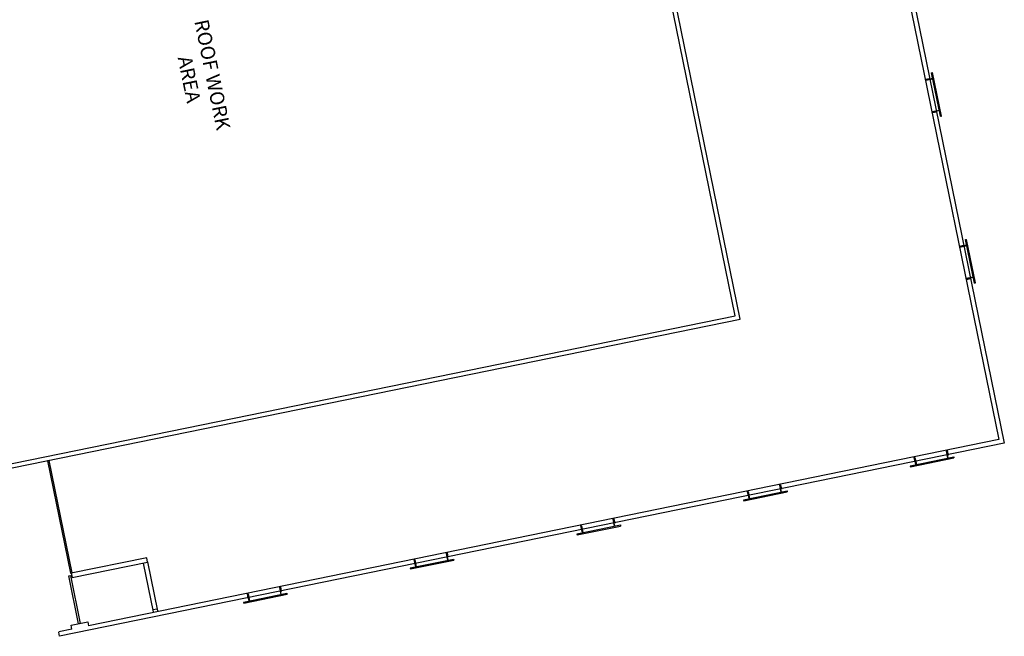
# Model space of a CAD drawing. Units: inches. Extents: x 69200290 to 69203202, y 27682282 to 27684146.
# Drawn here: x 69201813 to 69203202, y 27682282 to 27683151 of the extents above; entities that cross this region are included whole.
import ezdxf

# ---------------------------------------------------------------- set-up
doc = ezdxf.new("R2010")
doc.units = ezdxf.units.IN
doc.header["$LTSCALE"] = 10
doc.header["$MEASUREMENT"] = 0
doc.layers.add('A-IDEN-TEXT', color=4, linetype='CONTINUOUS')
doc.layers.add('A-SITE', color=3, linetype='CONTINUOUS')
doc.styles.add('Annotative', font='arial.ttf')

msp = doc.modelspace()

# ---------------------------------------------------------------- linework, layer by layer
at = {"layer": 'A-SITE'}
for p, q in [((69202950.5, 27683754), (69203194.5, 27682559.2)), ((69202955.6, 27683761.7), (69203202.2, 27682554.1)), ((69202822.6, 27682733.8), (69202625.5, 27683698.8)), ((69202829.7, 27682729.1), (69202630.2, 27683705.9)), ((69203099.6, 27683076.4), (69203101.1, 27683076.7)), ((69203112.1, 27683015.1), (69203099.6, 27683076.4)), ((69203113.6, 27683015.4), (69203101.1, 27683076.7)), ((69203090.8, 27683067.2), (69203097.2, 27683068.5)), ((69203091, 27683067.2), (69203091.2, 27683066.5)), ((69203101.2, 27683068.5), (69203091.2, 27683066.5)), ((69203091.6, 27683065.8), (69203091.4, 27683066.5)), ((69203091.6, 27683065.8), (69203101.4, 27683067.8)), ((69203094.6, 27683067.2), (69203094.5, 27683067.9)), ((69203100.4, 27683020.2), (69203106.8, 27683021.5)), ((69203110.5, 27683023), (69203100.5, 27683020.9)), ((69203100.6, 27683020.2), (69203100.5, 27683020.9)), ((69203100.6, 27683021.7), (69203110.4, 27683023.7)), ((69203100.6, 27683021.7), (69203100.7, 27683021)), ((69203103.9, 27683021.6), (69203104.1, 27683020.9)), ((69203112.1, 27683015.1), (69203113.6, 27683015.4)), ((69203147.6, 27682841.2), (69203149.1, 27682841.5)), ((69203160.1, 27682780), (69203147.6, 27682841.2)), ((69203161.6, 27682780.3), (69203149.1, 27682841.5)), ((69203138.8, 27682832), (69203145.2, 27682833.3)), ((69203139.1, 27682832.1), (69203139.2, 27682831.3)), ((69203149.2, 27682833.4), (69203139.2, 27682831.3)), ((69203139.6, 27682830.7), (69203139.4, 27682831.4)), ((69203139.6, 27682830.7), (69203149.4, 27682832.7)), ((69203142.6, 27682832), (69203142.5, 27682832.8)), ((69203148.4, 27682785), (69203154.8, 27682786.3)), ((69203158.5, 27682787.8), (69203148.5, 27682785.8)), ((69203148.7, 27682785.1), (69203148.5, 27682785.8)), ((69203148.6, 27682786.6), (69203158.4, 27682788.6)), ((69203148.6, 27682786.6), (69203148.7, 27682785.8)), ((69203151.9, 27682786.5), (69203152.1, 27682785.8)), ((69203160.1, 27682780), (69203161.6, 27682780.3)), ((69200919.1, 27682338.9), (69202829.7, 27682729.1)), ((69200923.8, 27682346), (69202822.6, 27682733.8)), ((69203194.5, 27682559.2), (69201910.5, 27682296.9)), ((69203202.2, 27682554.1), (69201869.7, 27682282)), ((69203121.7, 27682543.5), (69203121, 27682543.4)), ((69203123, 27682533.3), (69203121, 27682543.4)), ((69203121.6, 27682543.8), (69203122.9, 27682537.4)), ((69203069.6, 27682522.4), (69203130.8, 27682534.9)), ((69203069.9, 27682521), (69203131.1, 27682533.5)), ((69203074.6, 27682534.2), (69203075.9, 27682527.8)), ((69203074.7, 27682533.9), (69203075.4, 27682534.1)), ((69203077.4, 27682524), (69203075.4, 27682534.1)), ((69203076.2, 27682534), (69203075.4, 27682533.8)), ((69203076.1, 27682530.6), (69203075.4, 27682530.5)), ((69203076.2, 27682534), (69203078.2, 27682524.2)), ((69203120.3, 27682543), (69203121, 27682543.1)), ((69203120.3, 27682543), (69203122.3, 27682533.2)), ((69203121.7, 27682539.9), (69203122.4, 27682540.1)), ((69203130.8, 27682534.9), (69203131.1, 27682533.5)), ((69201855.5, 27682527.6), (69201853.1, 27682527.1)), ((69203069.6, 27682522.4), (69203069.9, 27682521)), ((69202885.1, 27682495), (69202885.9, 27682495.1)), ((69202885.1, 27682495), (69202887.1, 27682485.2)), ((69202886.5, 27682495.5), (69202885.8, 27682495.3)), ((69202887.9, 27682485.3), (69202885.8, 27682495.3)), ((69202886.5, 27682495.7), (69202887.8, 27682489.4)), ((69202886.5, 27682491.9), (69202887.2, 27682492.1)), ((69202834.5, 27682474.4), (69202895.7, 27682486.9)), ((69202834.5, 27682474.4), (69202834.8, 27682472.9)), ((69202834.8, 27682472.9), (69202896, 27682485.4)), ((69202839.5, 27682486.1), (69202840.8, 27682479.8)), ((69202839.5, 27682485.9), (69202840.2, 27682486)), ((69202842.3, 27682476), (69202840.2, 27682486)), ((69202841, 27682482.6), (69202840.2, 27682482.5)), ((69202841, 27682485.9), (69202840.3, 27682485.8)), ((69202841, 27682485.9), (69202843, 27682476.1)), ((69202895.7, 27682486.9), (69202896, 27682485.4)), ((69201868.8, 27682450.2), (69201871.2, 27682450.7)), ((69202650, 27682446.9), (69202650.7, 27682447.1)), ((69202650, 27682446.9), (69202652, 27682437.1)), ((69202651.4, 27682447.5), (69202650.7, 27682447.3)), ((69202652.7, 27682437.3), (69202650.7, 27682447.3)), ((69202651.3, 27682447.7), (69202652.6, 27682441.3)), ((69202599.3, 27682426.4), (69202660.6, 27682438.9)), ((69202599.6, 27682424.9), (69202660.9, 27682437.4)), ((69202604.3, 27682438.1), (69202605.6, 27682431.7)), ((69202604.4, 27682437.9), (69202605.1, 27682438)), ((69202607.2, 27682428), (69202605.1, 27682438)), ((69202605.8, 27682434.6), (69202605.1, 27682434.4)), ((69202605.9, 27682437.9), (69202605.2, 27682437.8)), ((69202605.9, 27682437.9), (69202607.9, 27682428.1)), ((69202651.4, 27682443.9), (69202652.1, 27682444)), ((69202660.6, 27682438.9), (69202660.9, 27682437.4)), ((69202599.3, 27682426.4), (69202599.6, 27682424.9)), ((69202364.2, 27682378.4), (69202425.4, 27682390.9)), ((69202414.8, 27682398.9), (69202415.6, 27682399.1)), ((69202414.8, 27682398.9), (69202416.8, 27682389.1)), ((69202416.3, 27682399.5), (69202415.5, 27682399.3)), ((69202417.6, 27682389.3), (69202415.5, 27682399.3)), ((69202416.2, 27682399.7), (69202417.5, 27682393.3)), ((69202416.2, 27682395.9), (69202417, 27682396)), ((69202425.4, 27682390.9), (69202425.7, 27682389.4)), ((69201987.4, 27682385.1), (69202001.5, 27682316.5)), ((69201993.7, 27682386.9), (69202007.8, 27682317.8)), ((69202364.2, 27682378.4), (69202364.5, 27682376.9)), ((69202364.5, 27682376.9), (69202425.7, 27682389.4)), ((69202369.2, 27682390.1), (69202370.5, 27682383.7)), ((69202369.2, 27682389.8), (69202370, 27682390)), ((69202370.7, 27682386.6), (69202369.9, 27682386.4)), ((69202372, 27682380), (69202370, 27682390)), ((69202370.7, 27682389.9), (69202370, 27682389.8)), ((69202370.7, 27682389.9), (69202372.7, 27682380.1)), ((69201886.9, 27682373.8), (69201884.5, 27682373.3)), ((69202179.7, 27682350.9), (69202180.4, 27682351)), ((69202179.7, 27682350.9), (69202181.7, 27682341.1)), ((69202181.1, 27682351.4), (69202180.4, 27682351.3)), ((69202182.4, 27682341.2), (69202180.4, 27682351.3)), ((69202181.1, 27682351.7), (69202182.4, 27682345.3)), ((69202129, 27682330.3), (69202190.3, 27682342.8)), ((69202129.3, 27682328.9), (69202190.6, 27682341.4)), ((69202134, 27682342.1), (69202135.3, 27682335.7)), ((69202134.1, 27682341.8), (69202134.8, 27682342)), ((69202136.9, 27682331.9), (69202134.8, 27682342)), ((69202135.5, 27682338.5), (69202134.8, 27682338.4)), ((69202135.6, 27682341.9), (69202134.9, 27682341.7)), ((69202135.6, 27682341.9), (69202137.6, 27682332.1)), ((69202181.1, 27682347.8), (69202181.8, 27682348)), ((69202190.3, 27682342.8), (69202190.6, 27682341.4)), ((69202129, 27682330.3), (69202129.3, 27682328.9)), ((69202001.3, 27682319.6), (69202007.2, 27682320.8)), ((69201885.9, 27682297.5), (69201909.4, 27682302.3)), ((69201887, 27682292.1), (69201885.9, 27682297.5)), ((69201909.4, 27682302.3), (69201910.5, 27682296.9)), ((69201887, 27682292.1), (69201868.4, 27682288.3)), ((69201869.7, 27682282), (69201868.5, 27682287.8))]:
    msp.add_line(p, q, dxfattribs=at)
for points in [[(69201885, 27682370.8), (69201887.4, 27682371.3), (69201855, 27682530), (69201852.6, 27682529.5)], [(69201887.5, 27682364.7), (69201993.8, 27682386.4), (69201992.5, 27682392.8), (69201886.2, 27682371.1)], [(69201882.7, 27682367), (69201885.1, 27682367.5), (69201898.9, 27682300.2), (69201896.5, 27682299.7)]]:
    msp.add_lwpolyline(points, close=True, dxfattribs=at)

# ---------------------------------------------------------------- texts
at = {"layer": 'A-IDEN-TEXT', "insert": (69202068.9, 27683070.4), "char_height": 20, "width": 175.459, "attachment_point": 5, "rotation": 281.5424, "style": 'Annotative'}
msp.add_mtext('{\\Fromans|c0;ROOF WORK AREA}', dxfattribs=at)

doc.saveas('drawing.dxf')
